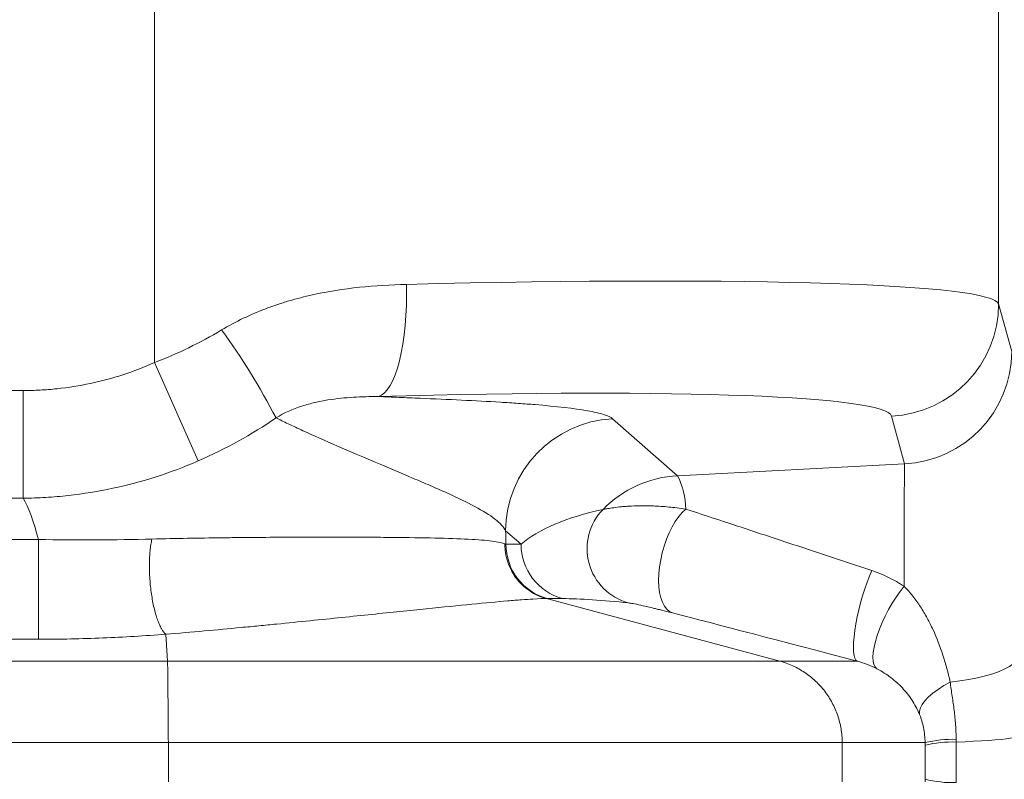
# Paper-space layout 'Type GERMAN' of a CAD drawing. Units: millimetres. Extents: x 100 to 8300, y 100 to 5840.
# Drawn here: x 6573 to 6748, y 3788 to 3923 of the extents above; entities that cross this region are included whole.
import ezdxf

# ---------------------------------------------------------------- set-up
doc = ezdxf.new("R2010")
doc.units = ezdxf.units.MM
doc.styles.add('SLDTEXTSTYLE0', font='TXT', dxfattribs={"width": 0.7})
doc.dimstyles.new('SLDDIMSTYLE0', dxfattribs={"dimtxt": 70, "dimasz": 120, "dimexe": 0, "dimexo": 0.0625, "dimgap": 17.5, "dimtad": 1, "dimdec": 3, "dimrnd": 1e-09, "dimzin": 12, "dimdsep": 46, "dimtxsty": 'SLDTEXTSTYLE0', "dimblk1": 'CLOSED', "dimblk2": 'CLOSED', "dimsah": 1, "dimcen": 0.09, "dimadec": 0, "dimazin": 3, "dimtfac": 1, "dimtdec": 3, "dimtofl": 0, "dimtmove": 0, "dimatfit": 3, "dimldrblk": 'CLOSED', "dimfxl": 1, "dimfrac": 2, "dimtolj": 1, "dimtzin": 12, "dimarcsym": 0})

# ---------------------------------------------------------------- blocks, each defined once
blk = doc.blocks.new('_CLOSED')
at = {"color": 0, "linetype": 'ByBlock', "lineweight": -2}
for p, q in [((-1, 0.166667), (0, 0)), ((-1, 0.166667), (-1, -0.166667)), ((0, 0), (-1, -0.166667)), ((0, 0), (-1, 0))]:
    blk.add_line(p, q, dxfattribs=at)
blk = doc.blocks.new('_D_22')
at = {"color": 7, "linetype": 'Continuous', "lineweight": 0, "ltscale": 20}
for p, q in [((6951.42, 4444.23), (6951.42, 3091.23)), ((6962.03, 4444.23), (6971.42, 4444.23)), ((4917.93, 3091.23), (6971.42, 3091.23))]:
    blk.add_line(p, q, dxfattribs=at)
at = {"color": 7, "linetype": 'Continuous', "lineweight": 0, "ltscale": 20, "xscale": 120, "yscale": 120}
for p, rotation in [((6951.42, 4444.23), 90.0000000000004), ((6951.42, 3091.23), 270.0000000000004)]:
    blk.add_blockref('_CLOSED', p, dxfattribs=dict(at, rotation=rotation))
at = {"color": 7, "linetype": 'Continuous', "lineweight": 0, "ltscale": 20, "insert": (6861.19, 3786.72), "char_height": 70, "attachment_point": 1, "rotation": 90, "style": 'SLDTEXTSTYLE0'}
blk.add_mtext('1353', dxfattribs=at)

psp = doc.layouts.new('Type GERMAN')

# ---------------------------------------------------------------- linework, layer by layer
at = {"color": 7, "linetype": 'Continuous', "lineweight": 15, "ltscale": 20}
for p, q in [((6597.1829, 3991.1474), (6597.1829, 3862.2318)), ((6747.1601, 3939.507), (6747.1601, 3872.6522)), ((6749.4776, 3864.1768), (6747.1601, 3872.6522)), ((6604.9638, 3844.766), (6597.1829, 3862.2318)), ((6573.826, 3857.2673), (6177.8072, 3857.2673)), ((6573.826, 3838.1259), (6573.826, 3857.2673)), ((6690.1185, 3842.1276), (6678.5591, 3852.2629)), ((6728.1223, 3852.7169), (6730.4397, 3844.2415)), ((6690.1185, 3842.1276), (6730.4397, 3844.2415)), ((6177.8072, 3838.1259), (6573.826, 3838.1259)), ((6659.567, 3832.3276), (6662.2996, 3829.9316)), ((6576.538, 3830.7742), (6167.6451, 3830.7742)), ((6576.538, 3813.0447), (6576.538, 3830.7742)), ((6662.2996, 3829.9316), (6659.6215, 3829.9316)), ((6666.8059, 3820.2811), (6708.2561, 3809.1587)), ((6667.0149, 3820.2724), (6669.6931, 3820.2724)), ((6599.1734, 3813.9455), (6599.468, 3809.1587)), ((6167.6451, 3813.0447), (6576.538, 3813.0447)), ((6599.468, 3809.1587), (6071.3634, 3809.1587)), ((6708.2561, 3809.1587), (6599.468, 3809.1587)), ((6708.2561, 3809.1587), (6708.2561, 3809.1587)), ((6722.0299, 3809.1587), (6708.2561, 3809.1587)), ((6043.6432, 3794.6699), (6599.6514, 3794.6699)), ((6599.6514, 3794.6699), (6599.6513, 3794.67)), ((6599.6513, 3794.67), (6719.3591, 3794.67)), ((6599.6514, 3794.6699), (6599.6514, 3787.6889)), ((6719.3591, 3794.67), (6719.3591, 3794.6699)), ((6719.3591, 3794.6699), (6719.3591, 3787.6889)), ((6719.3591, 3794.6699), (6734.0903, 3794.6699))]:
    psp.add_line(p, q, dxfattribs=at)
at = {"color": 7, "linetype": 'Continuous', "lineweight": 15, "ltscale": 20, "flags": 128}
for points in [[(6636.9403, 3856.208), (6637.4878, 3856.4364), (6638.0222, 3856.8367), (6638.5387, 3857.4054), (6639.033, 3858.1376), (6639.5006, 3859.0268), (6639.9375, 3860.0653), (6640.3399, 3861.2441), (6640.7043, 3862.5529), (6641.0275, 3863.9801), (6641.3066, 3865.5135), (6641.5394, 3867.1396), (6641.7236, 3868.8443), (6641.8577, 3870.6126), (6641.9406, 3872.4291), (6641.9715, 3874.2781), (6641.9502, 3876.1433)], [(6689.19, 3817.7328), (6688.661, 3817.9804), (6688.1831, 3818.3823), (6687.764, 3818.9319), (6687.4106, 3819.6203), (6687.1287, 3820.4361), (6686.923, 3821.3659), (6686.7968, 3822.3945), (6686.7521, 3823.5051), (6686.7898, 3824.6794), (6686.9092, 3825.8982), (6687.1083, 3827.1415), (6687.3839, 3828.3889), (6687.7314, 3829.6199), (6688.1452, 3830.8145), (6688.6184, 3831.9529), (6689.1434, 3833.0165), (6689.7115, 3833.9879), (6690.3133, 3834.8511), (6690.9391, 3835.592), (6691.5786, 3836.1985)], [(6722.0299, 3809.1587), (6721.794, 3809.3343), (6721.6064, 3809.6723), (6721.4703, 3810.1671), (6721.388, 3810.8101), (6721.361, 3811.5902), (6721.3896, 3812.4942), (6721.4735, 3813.5065), (6721.6111, 3814.6099), (6721.8001, 3815.7853), (6722.0374, 3817.0127), (6722.3187, 3818.271), (6722.6393, 3819.5386), (6722.9938, 3820.7939), (6723.3759, 3822.0154), (6723.7793, 3823.1821), (6724.1969, 3824.274), (6724.6216, 3825.2724)], [(6725.5085, 3807.8175), (6725.2034, 3808.1283), (6724.9849, 3808.5824), (6724.8567, 3809.172), (6724.8208, 3809.8872), (6724.878, 3810.7158), (6725.0272, 3811.6439), (6725.266, 3812.6556), (6725.5903, 3813.7339), (6725.9945, 3814.8605), (6726.4719, 3816.0162), (6727.0143, 3817.1815), (6727.6126, 3818.3367), (6728.2566, 3819.4622), (6728.9354, 3820.5389), (6729.6375, 3821.5485), (6730.351, 3822.474)], [(6738.5397, 3805.4238), (6740.2576, 3805.6487), (6741.8875, 3805.9147), (6743.4146, 3806.2194), (6744.825, 3806.5601), (6746.1056, 3806.9335), (6747.2449, 3807.3363), (6748.2324, 3807.7648), (6749.0591, 3808.2151), (6749.7174, 3808.6831), (6750.2013, 3809.1645), (6750.5064, 3809.6549), (6750.63, 3810.1498)], [(6733.096, 3799.7045), (6733.0866, 3800.2426), (6733.2476, 3800.8318), (6733.5763, 3801.4614), (6734.0666, 3802.1199), (6734.7097, 3802.7956), (6735.4939, 3803.4761), (6736.405, 3804.149), (6737.4264, 3804.8022), (6738.5397, 3805.4238)], [(6739.6007, 3794.7859), (6741.1873, 3794.8442), (6742.6872, 3794.9113), (6744.0878, 3794.9868), (6745.3778, 3795.07), (6746.5464, 3795.1602), (6747.584, 3795.2566), (6748.482, 3795.3585), (6749.2331, 3795.4651), (6749.831, 3795.5754), (6750.2708, 3795.6885), (6750.5489, 3795.8035), (6750.663, 3795.9195)]]:
    psp.add_lwpolyline(points, dxfattribs=at)
at = {"color": 7, "linetype": 'Continuous', "lineweight": 15, "ltscale": 400}
for centre, radius, start, end in [((6727.1582, 3872.6956), 20.002, 272.762682, 359.87574), ((6508.7292, 3795.196), 124.02, 27.472228, 35.966016), ((6729.4756, 3864.2202), 20.002, 272.762682, 359.87574), ((6679.6258, 3832.2323), 20.059, 93.048136, 179.727753), ((6691.1773, 3822.1184), 20.0372, 93.028951, 135.572928), ((6677.13, 3835.7849), 14.4545, 1.639861, 26.027872), ((6684.0485, 3829.1642), 10.0142, 135.810872, 254.608219), ((6669.6172, 3829.9235), 9.9957, 179.953507, 254.90961), ((6672.2954, 3829.9235), 9.9957, 179.953507, 254.90961), ((6739.0198, 3774.4599), 20.8026, 88.404239, 103.707625), ((6739.02, 3773.381), 21.4128, 88.445869, 103.304339), ((6739.0211, 3808.4003), 20.8388, 256.317857, 271.59298)]:
    psp.add_arc(centre, radius, start, end, dxfattribs=at)
for centre, major_axis, ratio, start_param, end_param in [((6597.1829, 3866.252), (149.9996, 6.2741), 0.05595516, 0.01511282, 1.26538944), ((6598.1421, 3846.3166), (129.9994, 6.2807), 0.06452626, 0.01433585, 1.26461247), ((6571.2113, 3791.2294), (0, 49), 0.18409304, 5.6515059, 5.9891099), ((6685.3073, 3827.2517), (25.6903, 2.4271), 0.39103521, 1.86835594, 2.64223141), ((6651.0165, 3791.2294), (0, 129), 0.06992681, 5.01709901, 5.03663086), ((6682.7251, 3817.5925), (17.3307, -2.0357), 0.10056228, 1.65968468, 2.43356016), ((6858.8465, 3771.7939), (186.12, -49.9835), 0.00460329, 2.39784361, 2.7190525)]:
    psp.add_ellipse(centre, major_axis=major_axis, ratio=ratio, start_param=start_param, end_param=end_param, dxfattribs=at)
at = {"color": 7, "linetype": 'Continuous', "lineweight": 15, "ltscale": 20}
for points, knots in [([(6609.1067, 3868.0336), (6611.6192, 3869.5408), (6614.2411, 3870.7868), (6617.6276, 3872.0738), (6618.3105, 3872.3176), (6619.6865, 3872.7792), (6620.3789, 3872.9965), (6622.4547, 3873.6071), (6623.842, 3873.9605), (6628.0108, 3874.8828), (6630.7988, 3875.3146), (6636.3764, 3875.9113), (6639.1659, 3876.076), (6641.9502, 3876.1433)], [0, 0, 0, 0, 0.25, 0.25, 0.3125, 0.3125, 0.375, 0.375, 0.5, 0.5, 0.75, 0.75, 1, 1, 1, 1]), ([(6597.1829, 3862.2318), (6593.4921, 3860.5876), (6589.6957, 3859.3566), (6583.8474, 3858.1105), (6581.8722, 3857.7959), (6578.8698, 3857.4792), (6577.8612, 3857.3995), (6575.8452, 3857.2937), (6574.8361, 3857.2673), (6573.826, 3857.2673)], [0, 0, 0, 0, 0.5, 0.5, 0.75, 0.75, 0.875, 0.875, 1, 1, 1, 1]), ([(6636.9403, 3856.208), (6635.4751, 3856.2017), (6633.9993, 3856.1622), (6631.0199, 3855.9751), (6629.5163, 3855.8286), (6627.2287, 3855.4654), (6626.4608, 3855.32), (6625.299, 3855.0522), (6624.9101, 3854.9546), (6624.1287, 3854.7398), (6623.7353, 3854.6223), (6621.7815, 3853.9854), (6620.2445, 3853.3157), (6618.7641, 3852.4088)], [0, 0, 0, 0, 0.25, 0.25, 0.5, 0.5, 0.625, 0.625, 0.6875, 0.6875, 0.75, 0.75, 1, 1, 1, 1]), ([(6678.5591, 3852.2629), (6678.2582, 3852.5268), (6677.7216, 3852.775), (6676.2194, 3853.2431), (6675.2534, 3853.4629), (6671.7562, 3854.0826), (6668.6229, 3854.4426), (6663.8368, 3854.8351), (6662.841, 3854.9104), (6660.7822, 3855.0547), (6659.7187, 3855.1238), (6656.4369, 3855.323), (6654.1263, 3855.4449), (6649.3388, 3855.6738), (6646.8602, 3855.7807), (6643.1156, 3855.9387), (6641.8635, 3855.991), (6639.3785, 3856.0973), (6638.1451, 3856.1513), (6636.9403, 3856.208)], [0, 0, 0, 0, 0.125, 0.125, 0.25, 0.25, 0.5, 0.5, 0.5625, 0.5625, 0.625, 0.625, 0.75, 0.75, 0.875, 0.875, 0.9375, 0.9375, 1, 1, 1, 1]), ([(6618.7641, 3852.4088), (6619.3977, 3852.0885), (6620.128, 3851.7326), (6621.7422, 3850.9656), (6622.6232, 3850.5559), (6625.4319, 3849.2708), (6627.5245, 3848.3402), (6631.8877, 3846.4385), (6634.157, 3845.4684), (6638.6641, 3843.5582), (6640.9023, 3842.618), (6644.1101, 3841.254), (6645.1547, 3840.8067), (6647.1766, 3839.9281), (6648.1552, 3839.4961), (6650.9539, 3838.229), (6652.6342, 3837.4237), (6655.5217, 3835.879), (6656.7298, 3835.1394), (6658.5889, 3833.7053), (6659.2409, 3833.0107), (6659.567, 3832.3276)], [0, 0, 0, 0, 0.0625, 0.0625, 0.125, 0.125, 0.25, 0.25, 0.375, 0.375, 0.5, 0.5, 0.5625, 0.5625, 0.625, 0.625, 0.75, 0.75, 0.875, 0.875, 1, 1, 1, 1]), ([(6573.826, 3838.1259), (6575.1709, 3838.138), (6576.5143, 3838.1841), (6579.1981, 3838.3439), (6580.5405, 3838.4581), (6584.5382, 3838.8997), (6587.1697, 3839.326), (6592.3671, 3840.4361), (6594.9329, 3841.1199), (6599.9985, 3842.7464), (6602.4983, 3843.6891), (6604.9638, 3844.766)], [0, 0, 0, 0, 0.125, 0.125, 0.25, 0.25, 0.5, 0.5, 0.75, 0.75, 1, 1, 1, 1]), ([(6730.4397, 3844.2415), (6730.4312, 3843.9875), (6730.4228, 3843.3109), (6730.4104, 3841.6859), (6730.4063, 3841.0416), (6730.4002, 3839.9159), (6730.3982, 3839.5153), (6730.3943, 3838.6705), (6730.3924, 3838.2254), (6730.3828, 3835.8885), (6730.3756, 3833.6656), (6730.3673, 3830.4326), (6730.3657, 3829.7628), (6730.3625, 3828.3937), (6730.3609, 3827.6926), (6730.3565, 3825.5399), (6730.3537, 3824.0394), (6730.351, 3822.474)], [0, 0, 0, 0, 0.25, 0.25, 0.375, 0.375, 0.4375, 0.4375, 0.5, 0.5, 0.75, 0.75, 0.8125, 0.8125, 0.875, 0.875, 1, 1, 1, 1]), ([(6691.5786, 3836.1985), (6691.0524, 3836.2751), (6690.536, 3836.3432), (6689.522, 3836.464), (6689.0262, 3836.5164), (6687.5863, 3836.6504), (6686.6823, 3836.7099), (6685.4012, 3836.7627), (6684.9857, 3836.7742), (6684.191, 3836.7862), (6683.8104, 3836.7867), (6682.715, 3836.7746), (6682.0463, 3836.7482), (6681.1268, 3836.6908), (6680.8347, 3836.6686), (6680.2846, 3836.6206), (6680.0255, 3836.5948), (6679.2928, 3836.514), (6678.8636, 3836.4561), (6678.1125, 3836.3452), (6677.7908, 3836.2922), (6677.3854, 3836.2253), (6677.2631, 3836.2051), (6677.0456, 3836.1704), (6676.9502, 3836.1558), (6676.8679, 3836.1445)], [0, 0, 0, 0, 0.0625, 0.0625, 0.125, 0.125, 0.25, 0.25, 0.3125, 0.3125, 0.375, 0.375, 0.5, 0.5, 0.5625, 0.5625, 0.625, 0.625, 0.75, 0.75, 0.875, 0.875, 0.9375, 0.9375, 1, 1, 1, 1]), ([(6724.6216, 3825.2724), (6721.7431, 3826.2258), (6718.8847, 3827.1729), (6713.216, 3829.0512), (6710.4058, 3829.9823), (6706.2364, 3831.3628), (6704.8548, 3831.8201), (6702.1191, 3832.7249), (6700.7639, 3833.1729), (6696.7422, 3834.5008), (6694.1185, 3835.3654), (6691.5786, 3836.1985)], [0, 0, 0, 0, 0.25, 0.25, 0.5, 0.5, 0.625, 0.625, 0.75, 0.75, 1, 1, 1, 1]), ([(6659.4324, 3830.023), (6658.9991, 3830.208), (6658.2296, 3830.3653), (6656.5976, 3830.5653), (6655.9736, 3830.626), (6654.5665, 3830.7363), (6653.781, 3830.786), (6651.2194, 3830.9187), (6649.2321, 3830.9859), (6644.7311, 3831.0901), (6642.2171, 3831.127), (6638.7483, 3831.1597), (6638.0401, 3831.1655), (6636.5953, 3831.1758), (6635.8579, 3831.1803), (6633.6092, 3831.192), (6632.0624, 3831.1973), (6627.2828, 3831.2059), (6623.9128, 3831.2026), (6618.574, 3831.1789), (6616.7468, 3831.1678), (6613.9287, 3831.1447), (6612.9764, 3831.1359), (6611.0443, 3831.1159), (6610.0646, 3831.1046), (6607.101, 3831.0665), (6605.0871, 3831.0356), (6600.9716, 3830.9595), (6598.87, 3830.9142), (6596.7152, 3830.8598)], [0, 0, 0, 0, 0.125, 0.125, 0.1875, 0.1875, 0.25, 0.25, 0.375, 0.375, 0.5, 0.5, 0.53125, 0.53125, 0.5625, 0.5625, 0.625, 0.625, 0.75, 0.75, 0.8125, 0.8125, 0.84375, 0.84375, 0.875, 0.875, 0.9375, 0.9375, 1, 1, 1, 1]), ([(6596.7152, 3830.8598), (6593.4506, 3830.7822), (6590.1432, 3830.7385), (6583.4248, 3830.7109), (6580.0136, 3830.7269), (6576.538, 3830.7742)], [0, 0, 0, 0, 0.5, 0.5, 1, 1, 1, 1]), ([(6599.1728, 3813.9464), (6598.9128, 3814.1688), (6598.6586, 3814.501), (6598.2857, 3815.159), (6598.1621, 3815.4074), (6597.9245, 3815.9455), (6597.8099, 3816.2361), (6597.5889, 3816.8598), (6597.4824, 3817.1929), (6597.2781, 3817.903), (6597.182, 3818.274), (6597.0029, 3819.0408), (6596.9197, 3819.4377), (6596.7661, 3820.2585), (6596.6953, 3820.6856), (6596.5079, 3821.9757), (6596.4145, 3822.852), (6596.3223, 3824.1912), (6596.3001, 3824.6359), (6596.2731, 3825.5099), (6596.2681, 3825.9411), (6596.2751, 3826.792), (6596.2874, 3827.2147), (6596.3289, 3828.0284), (6596.3579, 3828.42), (6596.4323, 3829.1735), (6596.4776, 3829.5353), (6596.5582, 3830.0551), (6596.5872, 3830.2245), (6596.6489, 3830.5524), (6596.6811, 3830.7084), (6596.7152, 3830.8598)], [0, 0, 0, 0, 0.125, 0.125, 0.1875, 0.1875, 0.25, 0.25, 0.3125, 0.3125, 0.375, 0.375, 0.4375, 0.4375, 0.5, 0.5, 0.625, 0.625, 0.6875, 0.6875, 0.75, 0.75, 0.8125, 0.8125, 0.875, 0.875, 0.9375, 0.9375, 0.96875, 0.96875, 1, 1, 1, 1]), ([(6666.8045, 3820.2814), (6665.7397, 3820.5682), (6664.7505, 3821.02), (6663.3795, 3821.9442), (6662.9522, 3822.2875), (6662.1615, 3823.0362), (6661.7968, 3823.4425), (6661.2975, 3824.1016), (6661.1399, 3824.3287), (6660.8462, 3824.7913), (6660.7094, 3825.0276), (6660.3289, 3825.7518), (6660.1148, 3826.2545), (6659.8547, 3827.0395), (6659.7784, 3827.3061), (6659.649, 3827.8408), (6659.542, 3828.3791), (6659.4792, 3828.9247), (6659.4388, 3829.4739), (6659.43, 3829.7501), (6659.4324, 3830.023)], [0, 0, 0, 0, 0.25, 0.25, 0.375, 0.375, 0.5, 0.5, 0.5625, 0.5625, 0.625, 0.625, 0.75, 0.75, 0.8125, 0.8125, 0.875, 0.9375, 0.9375, 1, 1, 1, 1]), ([(6730.351, 3822.474), (6729.4723, 3823.0536), (6728.5598, 3823.5793), (6726.6553, 3824.5161), (6725.6635, 3824.9274), (6724.6216, 3825.2724)], [0, 0, 0, 0, 0.5, 0.5, 1, 1, 1, 1]), ([(6738.5397, 3805.4238), (6738.1825, 3807.0965), (6737.7496, 3808.6981), (6736.7405, 3811.7851), (6736.1647, 3813.2702), (6735.1778, 3815.4204), (6734.8277, 3816.1243), (6734.0866, 3817.4926), (6733.6949, 3818.1588), (6732.858, 3819.4557), (6732.4132, 3820.0864), (6731.4491, 3821.31), (6730.9308, 3821.9032), (6730.351, 3822.474)], [0, 0, 0, 0, 0.25, 0.25, 0.5, 0.5, 0.625, 0.625, 0.75, 0.75, 0.875, 0.875, 1, 1, 1, 1]), ([(6599.1734, 3813.9455), (6601.4898, 3814.1348), (6603.7589, 3814.3303), (6608.2136, 3814.7284), (6610.3992, 3814.9309), (6613.6201, 3815.2367), (6614.6861, 3815.3392), (6616.7883, 3815.5434), (6617.8243, 3815.645), (6620.8896, 3815.9481), (6622.876, 3816.1478), (6628.6749, 3816.7361), (6632.3282, 3817.1141), (6637.5005, 3817.6494), (6639.1729, 3817.8227), (6641.6024, 3818.0735), (6642.3986, 3818.1555), (6643.9569, 3818.3157), (6644.7202, 3818.394), (6648.455, 3818.7754), (6651.1476, 3819.0457), (6655.9567, 3819.512), (6658.0732, 3819.7081), (6660.7982, 3819.9417), (6661.6331, 3820.0096), (6663.1274, 3820.123), (6663.7896, 3820.1686), (6665.5221, 3820.2729), (6666.3396, 3820.2989), (6666.8045, 3820.2814)], [0, 0, 0, 0, 0.0625, 0.0625, 0.125, 0.125, 0.15625, 0.15625, 0.1875, 0.1875, 0.25, 0.25, 0.375, 0.375, 0.4375, 0.4375, 0.46875, 0.46875, 0.5, 0.5, 0.625, 0.625, 0.75, 0.75, 0.8125, 0.8125, 0.875, 0.875, 1, 1, 1, 1]), ([(6681.3905, 3819.5092), (6681.5758, 3819.4891), (6681.8358, 3819.4487), (6682.5395, 3819.3178), (6682.9819, 3819.2278), (6683.8532, 3819.0361), (6684.1791, 3818.9626), (6684.9084, 3818.7937), (6685.3127, 3818.6983), (6686.0001, 3818.5325), (6686.2424, 3818.4736), (6686.751, 3818.3487), (6687.0181, 3818.2827), (6687.5826, 3818.1418), (6687.8799, 3818.067), (6688.5122, 3817.9067), (6688.843, 3817.8222), (6689.19, 3817.7328)], [0, 0, 0, 0, 0.25, 0.25, 0.5, 0.5, 0.625, 0.625, 0.75, 0.75, 0.8125, 0.8125, 0.875, 0.875, 0.9375, 0.9375, 1, 1, 1, 1]), ([(6576.538, 3813.0447), (6580.3998, 3813.0447), (6584.2131, 3813.1262), (6591.7547, 3813.4324), (6595.4831, 3813.6569), (6599.1728, 3813.9464)], [0, 0, 0, 0, 0.5, 0.5, 1, 1, 1, 1]), ([(6599.6513, 3794.67), (6599.6481, 3794.6711), (6599.6493, 3794.676), (6599.6485, 3794.6824), (6599.6482, 3794.6856), (6599.6472, 3794.6952), (6599.6468, 3794.7017), (6599.6455, 3794.721), (6599.6449, 3794.7338), (6599.6431, 3794.7724), (6599.6421, 3794.7982), (6599.6396, 3794.8754), (6599.6383, 3794.927), (6599.6347, 3795.0815), (6599.6328, 3795.1845), (6599.6278, 3795.4933), (6599.6252, 3795.6988), (6599.618, 3796.3146), (6599.6142, 3796.7243), (6599.604, 3797.9359), (6599.5986, 3798.7248), (6599.5909, 3799.8803), (6599.5885, 3800.2608), (6599.5837, 3801.0123), (6599.5813, 3801.3848), (6599.5744, 3802.4692), (6599.5699, 3803.1529), (6599.5629, 3804.1209), (6599.5605, 3804.434), (6599.5557, 3805.0404), (6599.5531, 3805.3351), (6599.5452, 3806.1773), (6599.5396, 3806.6833), (6599.5297, 3807.3616), (6599.5262, 3807.5742), (6599.5183, 3807.9719), (6599.514, 3808.1576), (6599.4991, 3808.6683), (6599.4875, 3808.9453), (6599.468, 3809.1587)], [0, 0, 0, 0, 0.00048828, 0.00048828, 0.00097656, 0.00097656, 0.00195312, 0.00195312, 0.00390625, 0.00390625, 0.0078125, 0.0078125, 0.015625, 0.015625, 0.03125, 0.03125, 0.0625, 0.0625, 0.125, 0.125, 0.25, 0.25, 0.3125, 0.3125, 0.375, 0.375, 0.5, 0.5, 0.5625, 0.5625, 0.625, 0.625, 0.75, 0.75, 0.8125, 0.8125, 0.875, 0.875, 1, 1, 1, 1]), ([(6719.3591, 3794.67), (6719.3588, 3794.6711), (6719.3589, 3794.676), (6719.3589, 3794.6824), (6719.3588, 3794.6856), (6719.3588, 3794.6952), (6719.3587, 3794.7017), (6719.3586, 3794.721), (6719.3585, 3794.7338), (6719.3582, 3794.7724), (6719.3579, 3794.7982), (6719.3569, 3794.8754), (6719.356, 3794.927), (6719.3526, 3795.0815), (6719.3493, 3795.1845), (6719.3363, 3795.4933), (6719.3234, 3795.6988), (6719.2722, 3796.3145), (6719.2211, 3796.7243), (6719.0196, 3797.936), (6718.8211, 3798.7248), (6718.429, 3799.8803), (6718.2824, 3800.2608), (6717.9571, 3801.0123), (6717.7774, 3801.3848), (6717.1981, 3802.4693), (6716.7573, 3803.1529), (6716.0163, 3804.1209), (6715.7559, 3804.434), (6715.2078, 3805.0404), (6714.9187, 3805.3351), (6714.0215, 3806.1773), (6713.3847, 3806.6833), (6712.373, 3807.3616), (6712.0263, 3807.5742), (6711.3137, 3807.9719), (6710.9467, 3808.1576), (6709.8238, 3808.6683), (6709.0518, 3808.9453), (6708.2561, 3809.1587)], [0, 0, 0, 0, 0.00048828, 0.00048828, 0.00097656, 0.00097656, 0.00195313, 0.00195313, 0.00390625, 0.00390625, 0.0078125, 0.0078125, 0.015625, 0.015625, 0.03125, 0.03125, 0.0625, 0.0625, 0.125, 0.125, 0.25, 0.25, 0.3125, 0.3125, 0.375, 0.375, 0.5, 0.5, 0.5625, 0.5625, 0.625, 0.625, 0.75, 0.75, 0.8125, 0.8125, 0.875, 0.875, 1, 1, 1, 1]), ([(6722.0299, 3809.1587), (6722.6632, 3808.9942), (6723.2645, 3808.7977), (6724.4198, 3808.349), (6724.9737, 3808.0968), (6725.5085, 3807.8175)], [0, 0, 0, 0, 0.5, 0.5, 1, 1, 1, 1]), ([(6725.5085, 3807.8175), (6725.9853, 3807.5685), (6726.4239, 3807.3119), (6727.2522, 3806.7813), (6727.6417, 3806.5074), (6728.3845, 3805.9398), (6728.7377, 3805.6461), (6729.4151, 3805.0356), (6729.7397, 3804.7183), (6730.672, 3803.7286), (6731.234, 3803.0255), (6731.9969, 3801.8715), (6732.2377, 3801.4701), (6732.69, 3800.6239), (6732.9016, 3800.1792), (6733.096, 3799.7045)], [0, 0, 0, 0, 0.125, 0.125, 0.25, 0.25, 0.375, 0.375, 0.5, 0.5, 0.75, 0.75, 0.875, 0.875, 1, 1, 1, 1]), ([(6739.5991, 3795.2544), (6739.5961, 3796.1259), (6739.5634, 3796.991), (6739.446, 3798.709), (6739.3611, 3799.5619), (6739.1538, 3801.256), (6739.0309, 3802.0972), (6738.7766, 3803.7685), (6738.6436, 3804.5987), (6738.5397, 3805.4238)], [0, 0, 0, 0, 0.25, 0.25, 0.5, 0.5, 0.75, 0.75, 1, 1, 1, 1]), ([(6733.096, 3799.7045), (6733.1679, 3799.5288), (6733.2379, 3799.3455), (6733.3717, 3798.9688), (6733.4356, 3798.7751), (6733.6165, 3798.1803), (6733.723, 3797.7633), (6733.9847, 3796.4827), (6734.083, 3795.5836), (6734.0903, 3794.6699)], [0, 0, 0, 0, 0.125, 0.125, 0.25, 0.25, 0.5, 0.5, 1, 1, 1, 1])]:
    psp.add_open_spline(points, degree=3, knots=knots, dxfattribs=at)
for points in [[(6609.1067, 3868.0336), (6605.3062, 3865.7538), (6601.3264, 3863.8316), (6597.1829, 3862.2318)], [(6604.9638, 3844.766), (6609.812, 3846.8836), (6614.4132, 3849.4278), (6618.7641, 3852.4088)], [(6659.6215, 3829.9316), (6659.5681, 3829.9587), (6659.505, 3829.9892), (6659.4324, 3830.023)], [(6666.8045, 3820.2814), (6666.805, 3820.2813), (6666.8054, 3820.2812), (6666.8059, 3820.2811)], [(6666.8059, 3820.2811), (6666.8862, 3820.2753), (6666.956, 3820.2724), (6667.0149, 3820.2724)], [(6599.1728, 3813.9464), (6599.1732, 3813.9461), (6599.1733, 3813.9458), (6599.1734, 3813.9455)], [(6734.0903, 3794.6699), (6734.091, 3794.5197), (6734.0917, 3794.3694), (6734.0924, 3794.2191)], [(6739.6007, 3794.7859), (6739.6002, 3794.9421), (6739.5996, 3795.0982), (6739.5991, 3795.2544)], [(6739.6004, 3787.5696), (6739.608, 3789.9749), (6739.6081, 3792.3803), (6739.6007, 3794.7859)], [(6734.0924, 3794.2191), (6734.1017, 3792.1991), (6734.1015, 3790.1726), (6734.092, 3788.1529)], [(6734.092, 3788.1529), (6734.0912, 3787.9982), (6734.0905, 3787.8436), (6734.0897, 3787.6889)]]:
    psp.add_open_spline(points, degree=3, dxfattribs=at)

# ---------------------------------------------------------------- dimensions: what is measured, and where the dimension line sits
at = {"color": 7, "linetype": 'Continuous', "lineweight": 0, "ltscale": 20}
dim = psp.add_linear_dim(base=(6951.4242, 3091.2294), p1=(6942.0283, 4444.2294), p2=(4897.9268, 3091.2294), angle=90, dimstyle='SLDDIMSTYLE0', dxfattribs=at)
dim.commit()
dim.dimension.update_dxf_attribs({"geometry": '_D_22', "text_midpoint": (6951.4242, 3881.4166), "dimtype": 160})

doc.saveas('drawing.dxf')
